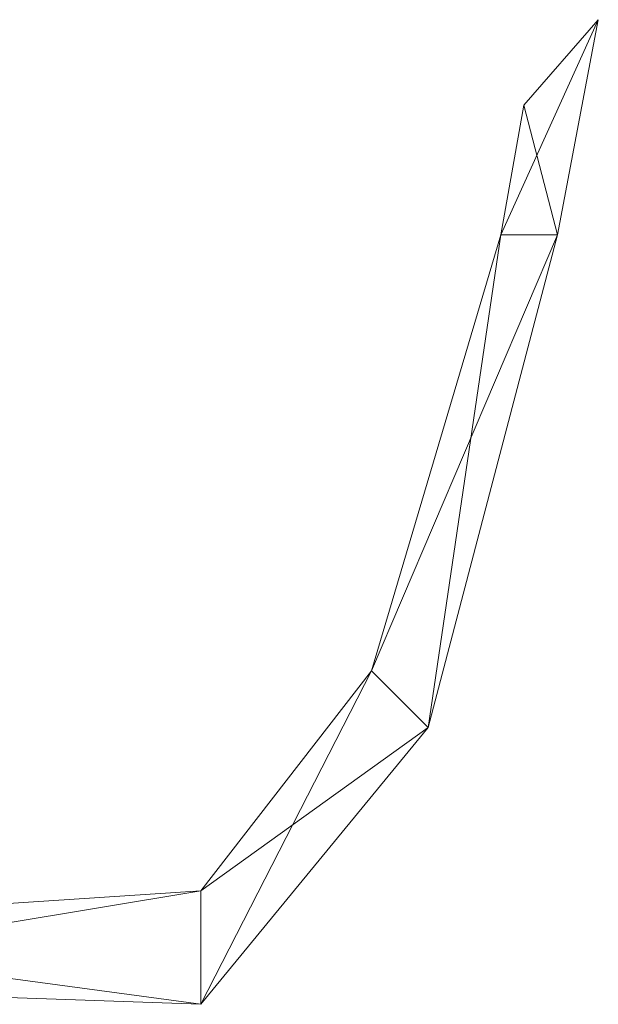
# Model space of a CAD drawing. Units: metres. Extents: x -17.7 to 18.6, y -5.5 to 12.
# Drawn here: x 2.1 to 2.3, y 0.5 to 0.9 of the extents above; entities that cross this region are included whole.
import ezdxf

# ---------------------------------------------------------------- set-up
doc = ezdxf.new("R2010")
doc.units = ezdxf.units.M
doc.header["$MEASUREMENT"] = 0
doc.layers.add('101 GRADIN', color=7, linetype='Continuous', true_color=0xff6600)

msp = doc.modelspace()

# ---------------------------------------------------------------- linework, layer by layer
at = {"layer": '101 GRADIN', "lineweight": 13}
for p, q in [((2.3096, 0.85673), (2.34893, 0.94347)), ((2.34893, 0.94347), (2.3096, 0.85673)), ((2.3096, 0.85673), (2.34893, 0.94347)), ((2.34893, 0.94347), (2.3096, 0.85673)), ((2.3096, 0.85673), (2.34893, 0.94347)), ((2.34893, 0.94347), (2.3096, 0.85673)), ((2.3096, 0.85673), (2.34893, 0.94347)), ((2.34893, 0.94347), (2.3096, 0.85673)), ((2.3096, 0.85673), (2.34893, 0.94347)), ((2.34893, 0.94347), (2.3096, 0.85673)), ((2.3096, 0.85673), (2.34893, 0.94347)), ((2.34893, 0.94347), (2.3096, 0.85673)), ((2.3096, 0.85673), (2.34893, 0.94347)), ((2.34893, 0.94347), (2.3096, 0.85673)), ((2.3096, 0.85673), (2.34893, 0.94347)), ((2.34893, 0.94347), (2.3096, 0.85673)), ((2.3096, 0.85673), (2.34893, 0.94347)), ((2.34893, 0.94347), (2.3096, 0.85673)), ((2.3096, 0.85673), (2.34893, 0.94347)), ((2.34893, 0.94347), (2.3096, 0.85673)), ((2.3096, 0.85673), (2.34893, 0.94347)), ((2.34893, 0.94347), (2.3096, 0.85673)), ((2.3096, 0.85673), (2.34893, 0.94347)), ((2.34893, 0.94347), (2.3096, 0.85673)), ((2.3096, 0.85673), (2.34893, 0.94347)), ((2.34893, 0.94347), (2.3096, 0.85673)), ((2.3096, 0.85673), (2.34893, 0.94347)), ((2.34893, 0.94347), (2.3096, 0.85673)), ((2.34893, 0.94347), (2.31887, 0.90907)), ((2.31887, 0.90907), (2.34893, 0.94347)), ((2.34893, 0.94347), (2.31887, 0.90907)), ((2.31887, 0.90907), (2.34893, 0.94347)), ((2.34893, 0.94347), (2.31887, 0.90907)), ((2.31887, 0.90907), (2.34893, 0.94347)), ((2.34893, 0.94347), (2.31887, 0.90907)), ((2.31887, 0.90907), (2.34893, 0.94347)), ((2.34893, 0.94347), (2.31887, 0.90907)), ((2.31887, 0.90907), (2.34893, 0.94347)), ((2.34893, 0.94347), (2.31887, 0.90907)), ((2.31887, 0.90907), (2.34893, 0.94347)), ((2.34893, 0.94347), (2.31887, 0.90907)), ((2.31887, 0.90907), (2.34893, 0.94347)), ((2.34893, 0.94347), (2.31887, 0.90907)), ((2.31887, 0.90907), (2.34893, 0.94347)), ((2.34893, 0.94347), (2.31887, 0.90907)), ((2.31887, 0.90907), (2.34893, 0.94347)), ((2.34893, 0.94347), (2.31887, 0.90907)), ((2.31887, 0.90907), (2.34893, 0.94347)), ((2.34893, 0.94347), (2.31887, 0.90907)), ((2.31887, 0.90907), (2.34893, 0.94347)), ((2.34893, 0.94347), (2.31887, 0.90907)), ((2.31887, 0.90907), (2.34893, 0.94347)), ((2.34893, 0.94347), (2.31887, 0.90907)), ((2.31887, 0.90907), (2.34893, 0.94347)), ((2.34893, 0.94347), (2.31887, 0.90907)), ((2.31887, 0.90907), (2.34893, 0.94347)), ((2.33247, 0.85673), (2.34893, 0.94347)), ((2.34893, 0.94347), (2.33247, 0.85673)), ((2.33247, 0.85673), (2.34893, 0.94347)), ((2.34893, 0.94347), (2.33247, 0.85673)), ((2.33247, 0.85673), (2.34893, 0.94347)), ((2.34893, 0.94347), (2.33247, 0.85673)), ((2.33247, 0.85673), (2.34893, 0.94347)), ((2.34893, 0.94347), (2.33247, 0.85673)), ((2.33247, 0.85673), (2.34893, 0.94347)), ((2.34893, 0.94347), (2.33247, 0.85673)), ((2.33247, 0.85673), (2.34893, 0.94347)), ((2.34893, 0.94347), (2.33247, 0.85673)), ((2.33247, 0.85673), (2.34893, 0.94347)), ((2.34893, 0.94347), (2.33247, 0.85673)), ((2.33247, 0.85673), (2.34893, 0.94347)), ((2.34893, 0.94347), (2.33247, 0.85673)), ((2.33247, 0.85673), (2.34893, 0.94347)), ((2.34893, 0.94347), (2.33247, 0.85673)), ((2.33247, 0.85673), (2.34893, 0.94347)), ((2.34893, 0.94347), (2.33247, 0.85673)), ((2.33247, 0.85673), (2.34893, 0.94347)), ((2.34893, 0.94347), (2.33247, 0.85673)), ((2.33247, 0.85673), (2.34893, 0.94347)), ((2.34893, 0.94347), (2.33247, 0.85673)), ((2.33247, 0.85673), (2.34893, 0.94347)), ((2.34893, 0.94347), (2.33247, 0.85673)), ((2.33247, 0.85673), (2.34893, 0.94347)), ((2.34893, 0.94347), (2.33247, 0.85673)), ((2.33247, 0.85673), (2.34893, 0.94347)), ((2.34893, 0.94347), (2.33247, 0.85673)), ((2.33247, 0.85673), (2.34893, 0.94347)), ((2.34893, 0.94347), (2.33247, 0.85673)), ((2.33247, 0.85673), (2.34893, 0.94347)), ((2.34893, 0.94347), (2.33247, 0.85673)), ((2.33247, 0.85673), (2.34893, 0.94347)), ((2.34893, 0.94347), (2.33247, 0.85673)), ((2.33247, 0.85673), (2.34893, 0.94347)), ((2.34893, 0.94347), (2.33247, 0.85673)), ((2.33247, 0.85673), (2.34893, 0.94347)), ((2.34893, 0.94347), (2.33247, 0.85673)), ((2.33247, 0.85673), (2.34893, 0.94347)), ((2.34893, 0.94347), (2.33247, 0.85673)), ((2.33247, 0.85673), (2.34893, 0.94347)), ((2.34893, 0.94347), (2.33247, 0.85673)), ((2.33247, 0.85673), (2.34893, 0.94347)), ((2.34893, 0.94347), (2.33247, 0.85673)), ((2.33247, 0.85673), (2.34893, 0.94347)), ((2.34893, 0.94347), (2.33247, 0.85673)), ((2.33247, 0.85673), (2.34893, 0.94347)), ((2.34893, 0.94347), (2.33247, 0.85673)), ((2.33247, 0.85673), (2.34893, 0.94347)), ((2.34893, 0.94347), (2.33247, 0.85673)), ((2.33247, 0.85673), (2.34893, 0.94347)), ((2.34893, 0.94347), (2.33247, 0.85673)), ((2.33247, 0.85673), (2.34893, 0.94347)), ((2.34893, 0.94347), (2.33247, 0.85673)), ((2.34893, 0.94347), (2.34893, 0.94347)), ((2.34893, 0.94347), (2.34893, 0.94347)), ((2.34893, 0.94347), (2.34893, 0.94347)), ((2.34893, 0.94347), (2.34893, 0.94347)), ((2.34893, 0.94347), (2.34893, 0.94347)), ((2.34893, 0.94347), (2.34893, 0.94347)), ((2.34893, 0.94347), (2.34893, 0.94347)), ((2.34893, 0.94347), (2.34893, 0.94347)), ((2.34893, 0.94347), (2.34893, 0.94347)), ((2.34893, 0.94347), (2.34893, 0.94347)), ((2.34893, 0.94347), (2.34893, 0.94347)), ((2.34893, 0.94347), (2.34893, 0.94347)), ((2.34893, 0.94347), (2.34893, 0.94347)), ((2.34893, 0.94347), (2.34893, 0.94347)), ((2.31887, 0.90907), (2.3096, 0.85673)), ((2.3096, 0.85673), (2.31887, 0.90907)), ((2.31887, 0.90907), (2.3096, 0.85673)), ((2.3096, 0.85673), (2.31887, 0.90907)), ((2.31887, 0.90907), (2.3096, 0.85673)), ((2.3096, 0.85673), (2.31887, 0.90907)), ((2.31887, 0.90907), (2.3096, 0.85673)), ((2.3096, 0.85673), (2.31887, 0.90907)), ((2.31887, 0.90907), (2.3096, 0.85673)), ((2.3096, 0.85673), (2.31887, 0.90907)), ((2.31887, 0.90907), (2.3096, 0.85673)), ((2.3096, 0.85673), (2.31887, 0.90907)), ((2.31887, 0.90907), (2.3096, 0.85673)), ((2.3096, 0.85673), (2.31887, 0.90907)), ((2.31887, 0.90907), (2.3096, 0.85673)), ((2.3096, 0.85673), (2.31887, 0.90907)), ((2.31887, 0.90907), (2.3096, 0.85673)), ((2.3096, 0.85673), (2.31887, 0.90907)), ((2.31887, 0.90907), (2.3096, 0.85673)), ((2.3096, 0.85673), (2.31887, 0.90907)), ((2.31887, 0.90907), (2.3096, 0.85673)), ((2.3096, 0.85673), (2.31887, 0.90907)), ((2.31887, 0.90907), (2.3096, 0.85673)), ((2.3096, 0.85673), (2.31887, 0.90907)), ((2.31887, 0.90907), (2.3096, 0.85673)), ((2.3096, 0.85673), (2.31887, 0.90907)), ((2.31887, 0.90907), (2.3096, 0.85673)), ((2.3096, 0.85673), (2.31887, 0.90907)), ((2.33247, 0.85673), (2.31887, 0.90907)), ((2.31887, 0.90907), (2.33247, 0.85673)), ((2.33247, 0.85673), (2.31887, 0.90907)), ((2.31887, 0.90907), (2.33247, 0.85673)), ((2.33247, 0.85673), (2.31887, 0.90907)), ((2.31887, 0.90907), (2.33247, 0.85673)), ((2.33247, 0.85673), (2.31887, 0.90907)), ((2.31887, 0.90907), (2.33247, 0.85673)), ((2.33247, 0.85673), (2.31887, 0.90907)), ((2.31887, 0.90907), (2.33247, 0.85673)), ((2.33247, 0.85673), (2.31887, 0.90907)), ((2.31887, 0.90907), (2.33247, 0.85673)), ((2.33247, 0.85673), (2.31887, 0.90907)), ((2.31887, 0.90907), (2.33247, 0.85673)), ((2.33247, 0.85673), (2.31887, 0.90907)), ((2.31887, 0.90907), (2.33247, 0.85673)), ((2.33247, 0.85673), (2.31887, 0.90907)), ((2.31887, 0.90907), (2.33247, 0.85673)), ((2.33247, 0.85673), (2.31887, 0.90907)), ((2.31887, 0.90907), (2.33247, 0.85673)), ((2.33247, 0.85673), (2.31887, 0.90907)), ((2.31887, 0.90907), (2.33247, 0.85673)), ((2.33247, 0.85673), (2.31887, 0.90907)), ((2.31887, 0.90907), (2.33247, 0.85673)), ((2.33247, 0.85673), (2.31887, 0.90907)), ((2.31887, 0.90907), (2.33247, 0.85673)), ((2.33247, 0.85673), (2.31887, 0.90907)), ((2.31887, 0.90907), (2.33247, 0.85673)), ((2.3096, 0.85673), (2.25753, 0.68107)), ((2.25753, 0.68107), (2.33247, 0.85673)), ((2.33247, 0.85673), (2.25753, 0.68107)), ((2.25753, 0.68107), (2.3096, 0.85673)), ((2.3096, 0.85673), (2.25753, 0.68107)), ((2.25753, 0.68107), (2.33247, 0.85673)), ((2.33247, 0.85673), (2.25753, 0.68107)), ((2.25753, 0.68107), (2.3096, 0.85673)), ((2.3096, 0.85673), (2.25753, 0.68107)), ((2.25753, 0.68107), (2.33247, 0.85673)), ((2.33247, 0.85673), (2.25753, 0.68107)), ((2.25753, 0.68107), (2.3096, 0.85673)), ((2.3096, 0.85673), (2.25753, 0.68107)), ((2.25753, 0.68107), (2.33247, 0.85673)), ((2.33247, 0.85673), (2.25753, 0.68107)), ((2.25753, 0.68107), (2.3096, 0.85673)), ((2.3096, 0.85673), (2.25753, 0.68107)), ((2.25753, 0.68107), (2.33247, 0.85673)), ((2.33247, 0.85673), (2.25753, 0.68107)), ((2.25753, 0.68107), (2.3096, 0.85673)), ((2.3096, 0.85673), (2.25753, 0.68107)), ((2.25753, 0.68107), (2.33247, 0.85673)), ((2.33247, 0.85673), (2.25753, 0.68107)), ((2.25753, 0.68107), (2.3096, 0.85673)), ((2.3096, 0.85673), (2.25753, 0.68107)), ((2.25753, 0.68107), (2.33247, 0.85673)), ((2.33247, 0.85673), (2.25753, 0.68107)), ((2.25753, 0.68107), (2.3096, 0.85673)), ((2.3096, 0.85673), (2.25753, 0.68107)), ((2.25753, 0.68107), (2.33247, 0.85673)), ((2.33247, 0.85673), (2.25753, 0.68107)), ((2.25753, 0.68107), (2.3096, 0.85673)), ((2.3096, 0.85673), (2.25753, 0.68107)), ((2.25753, 0.68107), (2.33247, 0.85673)), ((2.33247, 0.85673), (2.25753, 0.68107)), ((2.25753, 0.68107), (2.3096, 0.85673)), ((2.3096, 0.85673), (2.25753, 0.68107)), ((2.25753, 0.68107), (2.33247, 0.85673)), ((2.33247, 0.85673), (2.25753, 0.68107)), ((2.25753, 0.68107), (2.3096, 0.85673)), ((2.3096, 0.85673), (2.25753, 0.68107)), ((2.25753, 0.68107), (2.33247, 0.85673)), ((2.33247, 0.85673), (2.25753, 0.68107)), ((2.25753, 0.68107), (2.3096, 0.85673)), ((2.3096, 0.85673), (2.25753, 0.68107)), ((2.25753, 0.68107), (2.33247, 0.85673)), ((2.33247, 0.85673), (2.25753, 0.68107)), ((2.25753, 0.68107), (2.3096, 0.85673)), ((2.3096, 0.85673), (2.25753, 0.68107)), ((2.25753, 0.68107), (2.33247, 0.85673)), ((2.33247, 0.85673), (2.25753, 0.68107)), ((2.25753, 0.68107), (2.3096, 0.85673)), ((2.3096, 0.85673), (2.25753, 0.68107)), ((2.25753, 0.68107), (2.33247, 0.85673)), ((2.33247, 0.85673), (2.25753, 0.68107)), ((2.25753, 0.68107), (2.3096, 0.85673)), ((2.2804, 0.6582), (2.33247, 0.85673)), ((2.33247, 0.85673), (2.2804, 0.6582)), ((2.2804, 0.6582), (2.33247, 0.85673)), ((2.33247, 0.85673), (2.2804, 0.6582)), ((2.2804, 0.6582), (2.3096, 0.85673)), ((2.3096, 0.85673), (2.2804, 0.6582)), ((2.2804, 0.6582), (2.33247, 0.85673)), ((2.33247, 0.85673), (2.2804, 0.6582)), ((2.2804, 0.6582), (2.33247, 0.85673)), ((2.33247, 0.85673), (2.2804, 0.6582)), ((2.2804, 0.6582), (2.3096, 0.85673)), ((2.3096, 0.85673), (2.2804, 0.6582)), ((2.2804, 0.6582), (2.33247, 0.85673)), ((2.33247, 0.85673), (2.2804, 0.6582)), ((2.2804, 0.6582), (2.33247, 0.85673)), ((2.33247, 0.85673), (2.2804, 0.6582)), ((2.2804, 0.6582), (2.3096, 0.85673)), ((2.3096, 0.85673), (2.2804, 0.6582)), ((2.2804, 0.6582), (2.33247, 0.85673)), ((2.33247, 0.85673), (2.2804, 0.6582)), ((2.2804, 0.6582), (2.33247, 0.85673)), ((2.33247, 0.85673), (2.2804, 0.6582)), ((2.2804, 0.6582), (2.3096, 0.85673)), ((2.3096, 0.85673), (2.2804, 0.6582)), ((2.2804, 0.6582), (2.33247, 0.85673)), ((2.33247, 0.85673), (2.2804, 0.6582)), ((2.2804, 0.6582), (2.33247, 0.85673)), ((2.33247, 0.85673), (2.2804, 0.6582)), ((2.2804, 0.6582), (2.3096, 0.85673)), ((2.3096, 0.85673), (2.2804, 0.6582)), ((2.2804, 0.6582), (2.33247, 0.85673)), ((2.33247, 0.85673), (2.2804, 0.6582)), ((2.2804, 0.6582), (2.33247, 0.85673)), ((2.33247, 0.85673), (2.2804, 0.6582)), ((2.2804, 0.6582), (2.3096, 0.85673)), ((2.3096, 0.85673), (2.2804, 0.6582)), ((2.2804, 0.6582), (2.33247, 0.85673)), ((2.33247, 0.85673), (2.2804, 0.6582)), ((2.2804, 0.6582), (2.33247, 0.85673)), ((2.33247, 0.85673), (2.2804, 0.6582)), ((2.2804, 0.6582), (2.3096, 0.85673)), ((2.3096, 0.85673), (2.2804, 0.6582)), ((2.2804, 0.6582), (2.33247, 0.85673)), ((2.33247, 0.85673), (2.2804, 0.6582)), ((2.2804, 0.6582), (2.33247, 0.85673)), ((2.33247, 0.85673), (2.2804, 0.6582)), ((2.2804, 0.6582), (2.3096, 0.85673)), ((2.3096, 0.85673), (2.2804, 0.6582)), ((2.2804, 0.6582), (2.33247, 0.85673)), ((2.33247, 0.85673), (2.2804, 0.6582)), ((2.2804, 0.6582), (2.33247, 0.85673)), ((2.33247, 0.85673), (2.2804, 0.6582)), ((2.2804, 0.6582), (2.3096, 0.85673)), ((2.3096, 0.85673), (2.2804, 0.6582)), ((2.2804, 0.6582), (2.33247, 0.85673)), ((2.33247, 0.85673), (2.2804, 0.6582)), ((2.2804, 0.6582), (2.33247, 0.85673)), ((2.33247, 0.85673), (2.2804, 0.6582)), ((2.2804, 0.6582), (2.3096, 0.85673)), ((2.3096, 0.85673), (2.2804, 0.6582)), ((2.2804, 0.6582), (2.33247, 0.85673)), ((2.33247, 0.85673), (2.2804, 0.6582)), ((2.2804, 0.6582), (2.33247, 0.85673)), ((2.33247, 0.85673), (2.2804, 0.6582)), ((2.2804, 0.6582), (2.3096, 0.85673)), ((2.3096, 0.85673), (2.2804, 0.6582)), ((2.2804, 0.6582), (2.33247, 0.85673)), ((2.33247, 0.85673), (2.2804, 0.6582)), ((2.2804, 0.6582), (2.33247, 0.85673)), ((2.33247, 0.85673), (2.2804, 0.6582)), ((2.2804, 0.6582), (2.3096, 0.85673)), ((2.3096, 0.85673), (2.2804, 0.6582)), ((2.2804, 0.6582), (2.33247, 0.85673)), ((2.33247, 0.85673), (2.2804, 0.6582)), ((2.2804, 0.6582), (2.33247, 0.85673)), ((2.33247, 0.85673), (2.2804, 0.6582)), ((2.2804, 0.6582), (2.3096, 0.85673)), ((2.3096, 0.85673), (2.2804, 0.6582)), ((2.2804, 0.6582), (2.33247, 0.85673)), ((2.33247, 0.85673), (2.2804, 0.6582)), ((2.2804, 0.6582), (2.33247, 0.85673)), ((2.33247, 0.85673), (2.2804, 0.6582)), ((2.2804, 0.6582), (2.3096, 0.85673)), ((2.3096, 0.85673), (2.2804, 0.6582)), ((2.33247, 0.85673), (2.3096, 0.85673)), ((2.3096, 0.85673), (2.33247, 0.85673)), ((2.33247, 0.85673), (2.3096, 0.85673)), ((2.3096, 0.85673), (2.33247, 0.85673)), ((2.33247, 0.85673), (2.3096, 0.85673)), ((2.3096, 0.85673), (2.33247, 0.85673)), ((2.33247, 0.85673), (2.3096, 0.85673)), ((2.3096, 0.85673), (2.33247, 0.85673)), ((2.33247, 0.85673), (2.3096, 0.85673)), ((2.3096, 0.85673), (2.33247, 0.85673)), ((2.33247, 0.85673), (2.3096, 0.85673)), ((2.3096, 0.85673), (2.33247, 0.85673)), ((2.33247, 0.85673), (2.3096, 0.85673)), ((2.3096, 0.85673), (2.33247, 0.85673)), ((2.33247, 0.85673), (2.3096, 0.85673)), ((2.3096, 0.85673), (2.33247, 0.85673)), ((2.33247, 0.85673), (2.3096, 0.85673)), ((2.3096, 0.85673), (2.33247, 0.85673)), ((2.33247, 0.85673), (2.3096, 0.85673)), ((2.3096, 0.85673), (2.33247, 0.85673)), ((2.33247, 0.85673), (2.3096, 0.85673)), ((2.3096, 0.85673), (2.33247, 0.85673)), ((2.33247, 0.85673), (2.3096, 0.85673)), ((2.3096, 0.85673), (2.33247, 0.85673)), ((2.33247, 0.85673), (2.3096, 0.85673)), ((2.3096, 0.85673), (2.33247, 0.85673)), ((2.33247, 0.85673), (2.3096, 0.85673)), ((2.3096, 0.85673), (2.33247, 0.85673)), ((2.33247, 0.85673), (2.3096, 0.85673)), ((2.3096, 0.85673), (2.33247, 0.85673)), ((2.33247, 0.85673), (2.3096, 0.85673)), ((2.3096, 0.85673), (2.33247, 0.85673)), ((2.33247, 0.85673), (2.3096, 0.85673)), ((2.3096, 0.85673), (2.33247, 0.85673)), ((2.33247, 0.85673), (2.3096, 0.85673)), ((2.3096, 0.85673), (2.33247, 0.85673)), ((2.33247, 0.85673), (2.3096, 0.85673)), ((2.3096, 0.85673), (2.33247, 0.85673)), ((2.33247, 0.85673), (2.3096, 0.85673)), ((2.3096, 0.85673), (2.33247, 0.85673)), ((2.33247, 0.85673), (2.3096, 0.85673)), ((2.3096, 0.85673), (2.33247, 0.85673)), ((2.33247, 0.85673), (2.3096, 0.85673)), ((2.3096, 0.85673), (2.33247, 0.85673)), ((2.33247, 0.85673), (2.3096, 0.85673)), ((2.3096, 0.85673), (2.33247, 0.85673)), ((2.33247, 0.85673), (2.3096, 0.85673)), ((2.3096, 0.85673), (2.33247, 0.85673)), ((2.33247, 0.85673), (2.3096, 0.85673)), ((2.3096, 0.85673), (2.33247, 0.85673)), ((2.33247, 0.85673), (2.3096, 0.85673)), ((2.3096, 0.85673), (2.33247, 0.85673)), ((2.33247, 0.85673), (2.3096, 0.85673)), ((2.3096, 0.85673), (2.33247, 0.85673)), ((2.33247, 0.85673), (2.3096, 0.85673)), ((2.3096, 0.85673), (2.33247, 0.85673)), ((2.33247, 0.85673), (2.33247, 0.85673)), ((2.33247, 0.85673), (2.33247, 0.85673)), ((2.33247, 0.85673), (2.33247, 0.85673)), ((2.33247, 0.85673), (2.33247, 0.85673)), ((2.33247, 0.85673), (2.33247, 0.85673)), ((2.33247, 0.85673), (2.33247, 0.85673)), ((2.33247, 0.85673), (2.33247, 0.85673)), ((2.33247, 0.85673), (2.33247, 0.85673)), ((2.33247, 0.85673), (2.33247, 0.85673)), ((2.33247, 0.85673), (2.33247, 0.85673)), ((2.33247, 0.85673), (2.33247, 0.85673)), ((2.33247, 0.85673), (2.33247, 0.85673)), ((2.33247, 0.85673), (2.33247, 0.85673)), ((2.33247, 0.85673), (2.33247, 0.85673)), ((2.33247, 0.85673), (2.33247, 0.85673)), ((2.33247, 0.85673), (2.33247, 0.85673)), ((2.33247, 0.85673), (2.33247, 0.85673)), ((2.33247, 0.85673), (2.33247, 0.85673)), ((2.33247, 0.85673), (2.33247, 0.85673)), ((2.33247, 0.85673), (2.33247, 0.85673)), ((2.33247, 0.85673), (2.33247, 0.85673)), ((2.33247, 0.85673), (2.33247, 0.85673)), ((2.33247, 0.85673), (2.33247, 0.85673)), ((2.33247, 0.85673), (2.33247, 0.85673)), ((2.33247, 0.85673), (2.33247, 0.85673)), ((2.33247, 0.85673), (2.33247, 0.85673)), ((2.33247, 0.85673), (2.33247, 0.85673)), ((2.33247, 0.85673), (2.33247, 0.85673)), ((2.25753, 0.68107), (2.18873, 0.5924)), ((2.18873, 0.54667), (2.25753, 0.68107)), ((2.25753, 0.68107), (2.18873, 0.54667)), ((2.18873, 0.5924), (2.25753, 0.68107)), ((2.25753, 0.68107), (2.18873, 0.5924)), ((2.18873, 0.54667), (2.25753, 0.68107)), ((2.25753, 0.68107), (2.18873, 0.54667)), ((2.18873, 0.5924), (2.25753, 0.68107)), ((2.25753, 0.68107), (2.18873, 0.5924)), ((2.18873, 0.54667), (2.25753, 0.68107)), ((2.25753, 0.68107), (2.18873, 0.54667)), ((2.18873, 0.5924), (2.25753, 0.68107)), ((2.25753, 0.68107), (2.18873, 0.5924)), ((2.18873, 0.54667), (2.25753, 0.68107)), ((2.25753, 0.68107), (2.18873, 0.54667)), ((2.18873, 0.5924), (2.25753, 0.68107)), ((2.25753, 0.68107), (2.18873, 0.5924)), ((2.18873, 0.54667), (2.25753, 0.68107)), ((2.25753, 0.68107), (2.18873, 0.54667)), ((2.18873, 0.5924), (2.25753, 0.68107)), ((2.25753, 0.68107), (2.18873, 0.5924)), ((2.18873, 0.54667), (2.25753, 0.68107)), ((2.25753, 0.68107), (2.18873, 0.54667)), ((2.18873, 0.5924), (2.25753, 0.68107)), ((2.25753, 0.68107), (2.18873, 0.5924)), ((2.18873, 0.54667), (2.25753, 0.68107)), ((2.25753, 0.68107), (2.18873, 0.54667)), ((2.18873, 0.5924), (2.25753, 0.68107)), ((2.25753, 0.68107), (2.18873, 0.5924)), ((2.18873, 0.54667), (2.25753, 0.68107)), ((2.25753, 0.68107), (2.18873, 0.54667)), ((2.18873, 0.5924), (2.25753, 0.68107)), ((2.25753, 0.68107), (2.18873, 0.5924)), ((2.18873, 0.54667), (2.25753, 0.68107)), ((2.25753, 0.68107), (2.18873, 0.54667)), ((2.18873, 0.5924), (2.25753, 0.68107)), ((2.25753, 0.68107), (2.18873, 0.5924)), ((2.18873, 0.54667), (2.25753, 0.68107)), ((2.25753, 0.68107), (2.18873, 0.54667)), ((2.18873, 0.5924), (2.25753, 0.68107)), ((2.25753, 0.68107), (2.18873, 0.5924)), ((2.18873, 0.54667), (2.25753, 0.68107)), ((2.25753, 0.68107), (2.18873, 0.54667)), ((2.18873, 0.5924), (2.25753, 0.68107)), ((2.25753, 0.68107), (2.18873, 0.5924)), ((2.18873, 0.54667), (2.25753, 0.68107)), ((2.25753, 0.68107), (2.18873, 0.54667)), ((2.18873, 0.5924), (2.25753, 0.68107)), ((2.25753, 0.68107), (2.18873, 0.5924)), ((2.18873, 0.54667), (2.25753, 0.68107)), ((2.25753, 0.68107), (2.18873, 0.54667)), ((2.18873, 0.5924), (2.25753, 0.68107)), ((2.25753, 0.68107), (2.18873, 0.5924)), ((2.18873, 0.54667), (2.25753, 0.68107)), ((2.25753, 0.68107), (2.18873, 0.54667)), ((2.18873, 0.5924), (2.25753, 0.68107)), ((2.2804, 0.6582), (2.25753, 0.68107)), ((2.25753, 0.68107), (2.2804, 0.6582)), ((2.25753, 0.68107), (2.2804, 0.6582)), ((2.2804, 0.6582), (2.25753, 0.68107)), ((2.2804, 0.6582), (2.25753, 0.68107)), ((2.25753, 0.68107), (2.2804, 0.6582)), ((2.25753, 0.68107), (2.2804, 0.6582)), ((2.2804, 0.6582), (2.25753, 0.68107)), ((2.2804, 0.6582), (2.25753, 0.68107)), ((2.25753, 0.68107), (2.2804, 0.6582)), ((2.25753, 0.68107), (2.2804, 0.6582)), ((2.2804, 0.6582), (2.25753, 0.68107)), ((2.2804, 0.6582), (2.25753, 0.68107)), ((2.25753, 0.68107), (2.2804, 0.6582)), ((2.25753, 0.68107), (2.2804, 0.6582)), ((2.2804, 0.6582), (2.25753, 0.68107)), ((2.2804, 0.6582), (2.25753, 0.68107)), ((2.25753, 0.68107), (2.2804, 0.6582)), ((2.25753, 0.68107), (2.2804, 0.6582)), ((2.2804, 0.6582), (2.25753, 0.68107)), ((2.2804, 0.6582), (2.25753, 0.68107)), ((2.25753, 0.68107), (2.2804, 0.6582)), ((2.25753, 0.68107), (2.2804, 0.6582)), ((2.2804, 0.6582), (2.25753, 0.68107)), ((2.2804, 0.6582), (2.25753, 0.68107)), ((2.25753, 0.68107), (2.2804, 0.6582)), ((2.25753, 0.68107), (2.2804, 0.6582)), ((2.2804, 0.6582), (2.25753, 0.68107)), ((2.2804, 0.6582), (2.25753, 0.68107)), ((2.25753, 0.68107), (2.2804, 0.6582)), ((2.25753, 0.68107), (2.2804, 0.6582)), ((2.2804, 0.6582), (2.25753, 0.68107)), ((2.2804, 0.6582), (2.25753, 0.68107)), ((2.25753, 0.68107), (2.2804, 0.6582)), ((2.25753, 0.68107), (2.2804, 0.6582)), ((2.2804, 0.6582), (2.25753, 0.68107)), ((2.2804, 0.6582), (2.25753, 0.68107)), ((2.25753, 0.68107), (2.2804, 0.6582)), ((2.25753, 0.68107), (2.2804, 0.6582)), ((2.2804, 0.6582), (2.25753, 0.68107)), ((2.2804, 0.6582), (2.25753, 0.68107)), ((2.25753, 0.68107), (2.2804, 0.6582)), ((2.25753, 0.68107), (2.2804, 0.6582)), ((2.2804, 0.6582), (2.25753, 0.68107)), ((2.2804, 0.6582), (2.25753, 0.68107)), ((2.25753, 0.68107), (2.2804, 0.6582)), ((2.25753, 0.68107), (2.2804, 0.6582)), ((2.2804, 0.6582), (2.25753, 0.68107)), ((2.2804, 0.6582), (2.25753, 0.68107)), ((2.25753, 0.68107), (2.2804, 0.6582)), ((2.25753, 0.68107), (2.2804, 0.6582)), ((2.2804, 0.6582), (2.25753, 0.68107)), ((2.2804, 0.6582), (2.25753, 0.68107)), ((2.25753, 0.68107), (2.2804, 0.6582)), ((2.25753, 0.68107), (2.2804, 0.6582)), ((2.2804, 0.6582), (2.25753, 0.68107)), ((2.18873, 0.54667), (2.2804, 0.6582)), ((2.2804, 0.6582), (2.18873, 0.54667)), ((2.18873, 0.54667), (2.2804, 0.6582)), ((2.2804, 0.6582), (2.18873, 0.54667)), ((2.18873, 0.5924), (2.2804, 0.6582)), ((2.2804, 0.6582), (2.18873, 0.5924)), ((2.18873, 0.54667), (2.2804, 0.6582)), ((2.2804, 0.6582), (2.18873, 0.54667)), ((2.18873, 0.54667), (2.2804, 0.6582)), ((2.2804, 0.6582), (2.18873, 0.54667)), ((2.18873, 0.54667), (2.2804, 0.6582)), ((2.2804, 0.6582), (2.18873, 0.54667)), ((2.18873, 0.54667), (2.2804, 0.6582)), ((2.2804, 0.6582), (2.18873, 0.54667)), ((2.18873, 0.5924), (2.2804, 0.6582)), ((2.2804, 0.6582), (2.18873, 0.5924)), ((2.18873, 0.54667), (2.2804, 0.6582)), ((2.2804, 0.6582), (2.18873, 0.54667)), ((2.18873, 0.54667), (2.2804, 0.6582)), ((2.2804, 0.6582), (2.18873, 0.54667)), ((2.18873, 0.54667), (2.2804, 0.6582)), ((2.2804, 0.6582), (2.18873, 0.54667)), ((2.18873, 0.54667), (2.2804, 0.6582)), ((2.2804, 0.6582), (2.18873, 0.54667)), ((2.18873, 0.5924), (2.2804, 0.6582)), ((2.2804, 0.6582), (2.18873, 0.5924)), ((2.18873, 0.54667), (2.2804, 0.6582)), ((2.2804, 0.6582), (2.18873, 0.54667)), ((2.18873, 0.54667), (2.2804, 0.6582)), ((2.2804, 0.6582), (2.18873, 0.54667)), ((2.18873, 0.54667), (2.2804, 0.6582)), ((2.2804, 0.6582), (2.18873, 0.54667)), ((2.18873, 0.54667), (2.2804, 0.6582)), ((2.2804, 0.6582), (2.18873, 0.54667)), ((2.18873, 0.5924), (2.2804, 0.6582)), ((2.2804, 0.6582), (2.18873, 0.5924)), ((2.18873, 0.54667), (2.2804, 0.6582)), ((2.2804, 0.6582), (2.18873, 0.54667)), ((2.18873, 0.54667), (2.2804, 0.6582)), ((2.2804, 0.6582), (2.18873, 0.54667)), ((2.18873, 0.54667), (2.2804, 0.6582)), ((2.2804, 0.6582), (2.18873, 0.54667)), ((2.18873, 0.54667), (2.2804, 0.6582)), ((2.2804, 0.6582), (2.18873, 0.54667)), ((2.18873, 0.5924), (2.2804, 0.6582)), ((2.2804, 0.6582), (2.18873, 0.5924)), ((2.18873, 0.54667), (2.2804, 0.6582)), ((2.2804, 0.6582), (2.18873, 0.54667)), ((2.18873, 0.54667), (2.2804, 0.6582)), ((2.2804, 0.6582), (2.18873, 0.54667)), ((2.18873, 0.54667), (2.2804, 0.6582)), ((2.2804, 0.6582), (2.18873, 0.54667)), ((2.18873, 0.54667), (2.2804, 0.6582)), ((2.2804, 0.6582), (2.18873, 0.54667)), ((2.18873, 0.5924), (2.2804, 0.6582)), ((2.2804, 0.6582), (2.18873, 0.5924)), ((2.18873, 0.54667), (2.2804, 0.6582)), ((2.2804, 0.6582), (2.18873, 0.54667)), ((2.18873, 0.54667), (2.2804, 0.6582)), ((2.2804, 0.6582), (2.18873, 0.54667)), ((2.18873, 0.54667), (2.2804, 0.6582)), ((2.2804, 0.6582), (2.18873, 0.54667)), ((2.18873, 0.54667), (2.2804, 0.6582)), ((2.2804, 0.6582), (2.18873, 0.54667)), ((2.18873, 0.5924), (2.2804, 0.6582)), ((2.2804, 0.6582), (2.18873, 0.5924)), ((2.18873, 0.54667), (2.2804, 0.6582)), ((2.2804, 0.6582), (2.18873, 0.54667)), ((2.18873, 0.54667), (2.2804, 0.6582)), ((2.2804, 0.6582), (2.18873, 0.54667)), ((2.18873, 0.54667), (2.2804, 0.6582)), ((2.2804, 0.6582), (2.18873, 0.54667)), ((2.18873, 0.54667), (2.2804, 0.6582)), ((2.2804, 0.6582), (2.18873, 0.54667)), ((2.18873, 0.5924), (2.2804, 0.6582)), ((2.2804, 0.6582), (2.18873, 0.5924)), ((2.18873, 0.54667), (2.2804, 0.6582)), ((2.2804, 0.6582), (2.18873, 0.54667)), ((2.18873, 0.54667), (2.2804, 0.6582)), ((2.2804, 0.6582), (2.18873, 0.54667)), ((2.18873, 0.54667), (2.2804, 0.6582)), ((2.2804, 0.6582), (2.18873, 0.54667)), ((2.18873, 0.54667), (2.2804, 0.6582)), ((2.2804, 0.6582), (2.18873, 0.54667)), ((2.18873, 0.5924), (2.2804, 0.6582)), ((2.2804, 0.6582), (2.18873, 0.5924)), ((2.18873, 0.54667), (2.2804, 0.6582)), ((2.2804, 0.6582), (2.18873, 0.54667)), ((2.18873, 0.54667), (2.2804, 0.6582)), ((2.2804, 0.6582), (2.18873, 0.54667)), ((2.18873, 0.54667), (2.2804, 0.6582)), ((2.2804, 0.6582), (2.18873, 0.54667)), ((2.18873, 0.54667), (2.2804, 0.6582)), ((2.2804, 0.6582), (2.18873, 0.54667)), ((2.18873, 0.5924), (2.2804, 0.6582)), ((2.2804, 0.6582), (2.18873, 0.5924)), ((2.18873, 0.54667), (2.2804, 0.6582)), ((2.2804, 0.6582), (2.18873, 0.54667)), ((2.18873, 0.54667), (2.2804, 0.6582)), ((2.2804, 0.6582), (2.18873, 0.54667)), ((2.18873, 0.54667), (2.2804, 0.6582)), ((2.2804, 0.6582), (2.18873, 0.54667)), ((2.18873, 0.54667), (2.2804, 0.6582)), ((2.2804, 0.6582), (2.18873, 0.54667)), ((2.18873, 0.5924), (2.2804, 0.6582)), ((2.2804, 0.6582), (2.18873, 0.5924)), ((2.18873, 0.54667), (2.2804, 0.6582)), ((2.2804, 0.6582), (2.18873, 0.54667)), ((2.18873, 0.54667), (2.2804, 0.6582)), ((2.2804, 0.6582), (2.18873, 0.54667)), ((2.18873, 0.54667), (2.2804, 0.6582)), ((2.2804, 0.6582), (2.18873, 0.54667)), ((2.18873, 0.54667), (2.2804, 0.6582)), ((2.2804, 0.6582), (2.18873, 0.54667)), ((2.18873, 0.5924), (2.2804, 0.6582)), ((2.2804, 0.6582), (2.18873, 0.5924)), ((2.18873, 0.54667), (2.2804, 0.6582)), ((2.2804, 0.6582), (2.18873, 0.54667)), ((2.18873, 0.54667), (2.2804, 0.6582)), ((2.2804, 0.6582), (2.18873, 0.54667)), ((2.18873, 0.54667), (2.2804, 0.6582)), ((2.2804, 0.6582), (2.18873, 0.54667)), ((2.18873, 0.54667), (2.2804, 0.6582)), ((2.2804, 0.6582), (2.18873, 0.54667)), ((2.18873, 0.5924), (2.2804, 0.6582)), ((2.2804, 0.6582), (2.18873, 0.5924)), ((2.18873, 0.54667), (2.2804, 0.6582)), ((2.2804, 0.6582), (2.18873, 0.54667)), ((2.18873, 0.54667), (2.2804, 0.6582)), ((2.2804, 0.6582), (2.18873, 0.54667)), ((2.18873, 0.54667), (2.2804, 0.6582)), ((2.2804, 0.6582), (2.18873, 0.54667)), ((2.18873, 0.54667), (2.2804, 0.6582)), ((2.2804, 0.6582), (2.18873, 0.54667)), ((2.18873, 0.5924), (2.2804, 0.6582)), ((2.2804, 0.6582), (2.18873, 0.5924)), ((2.18873, 0.54667), (2.2804, 0.6582)), ((2.2804, 0.6582), (2.18873, 0.54667)), ((2.18873, 0.54667), (2.2804, 0.6582)), ((2.2804, 0.6582), (2.18873, 0.54667)), ((2.2804, 0.6582), (2.2804, 0.6582)), ((2.2804, 0.6582), (2.2804, 0.6582)), ((2.2804, 0.6582), (2.2804, 0.6582)), ((2.2804, 0.6582), (2.2804, 0.6582)), ((2.2804, 0.6582), (2.2804, 0.6582)), ((2.2804, 0.6582), (2.2804, 0.6582)), ((2.2804, 0.6582), (2.2804, 0.6582)), ((2.2804, 0.6582), (2.2804, 0.6582)), ((2.2804, 0.6582), (2.2804, 0.6582)), ((2.2804, 0.6582), (2.2804, 0.6582)), ((2.2804, 0.6582), (2.2804, 0.6582)), ((2.2804, 0.6582), (2.2804, 0.6582)), ((2.2804, 0.6582), (2.2804, 0.6582)), ((2.2804, 0.6582), (2.2804, 0.6582)), ((2.2804, 0.6582), (2.2804, 0.6582)), ((2.2804, 0.6582), (2.2804, 0.6582)), ((2.2804, 0.6582), (2.2804, 0.6582)), ((2.2804, 0.6582), (2.2804, 0.6582)), ((2.2804, 0.6582), (2.2804, 0.6582)), ((2.2804, 0.6582), (2.2804, 0.6582)), ((2.2804, 0.6582), (2.2804, 0.6582)), ((2.2804, 0.6582), (2.2804, 0.6582)), ((2.2804, 0.6582), (2.2804, 0.6582)), ((2.2804, 0.6582), (2.2804, 0.6582)), ((2.2804, 0.6582), (2.2804, 0.6582)), ((2.2804, 0.6582), (2.2804, 0.6582)), ((2.2804, 0.6582), (2.2804, 0.6582)), ((2.2804, 0.6582), (2.2804, 0.6582)), ((2.18873, 0.5924), (1.96087, 0.5776)), ((1.96087, 0.55473), (2.18873, 0.5924)), ((2.18873, 0.5924), (1.96087, 0.55473)), ((1.96087, 0.5776), (2.18873, 0.5924)), ((2.18873, 0.5924), (1.96087, 0.5776)), ((1.96087, 0.55473), (2.18873, 0.5924)), ((2.18873, 0.5924), (1.96087, 0.55473)), ((1.96087, 0.5776), (2.18873, 0.5924)), ((2.18873, 0.5924), (1.96087, 0.5776)), ((1.96087, 0.55473), (2.18873, 0.5924)), ((2.18873, 0.5924), (1.96087, 0.55473)), ((1.96087, 0.5776), (2.18873, 0.5924)), ((2.18873, 0.5924), (1.96087, 0.5776)), ((1.96087, 0.55473), (2.18873, 0.5924)), ((2.18873, 0.5924), (1.96087, 0.55473)), ((1.96087, 0.5776), (2.18873, 0.5924)), ((2.18873, 0.5924), (1.96087, 0.5776)), ((1.96087, 0.55473), (2.18873, 0.5924)), ((2.18873, 0.5924), (1.96087, 0.55473)), ((1.96087, 0.5776), (2.18873, 0.5924)), ((2.18873, 0.5924), (1.96087, 0.5776)), ((1.96087, 0.55473), (2.18873, 0.5924)), ((2.18873, 0.5924), (1.96087, 0.55473)), ((1.96087, 0.5776), (2.18873, 0.5924)), ((2.18873, 0.5924), (1.96087, 0.5776)), ((1.96087, 0.55473), (2.18873, 0.5924)), ((2.18873, 0.5924), (1.96087, 0.55473)), ((1.96087, 0.5776), (2.18873, 0.5924)), ((2.18873, 0.5924), (1.96087, 0.5776)), ((1.96087, 0.55473), (2.18873, 0.5924)), ((2.18873, 0.5924), (1.96087, 0.55473)), ((1.96087, 0.5776), (2.18873, 0.5924)), ((2.18873, 0.5924), (1.96087, 0.5776)), ((1.96087, 0.55473), (2.18873, 0.5924)), ((2.18873, 0.5924), (1.96087, 0.55473)), ((1.96087, 0.5776), (2.18873, 0.5924)), ((2.18873, 0.5924), (1.96087, 0.5776)), ((1.96087, 0.55473), (2.18873, 0.5924)), ((2.18873, 0.5924), (1.96087, 0.55473)), ((1.96087, 0.5776), (2.18873, 0.5924)), ((2.18873, 0.5924), (1.96087, 0.5776)), ((1.96087, 0.55473), (2.18873, 0.5924)), ((2.18873, 0.5924), (1.96087, 0.55473)), ((1.96087, 0.5776), (2.18873, 0.5924)), ((2.18873, 0.5924), (1.96087, 0.5776)), ((1.96087, 0.55473), (2.18873, 0.5924)), ((2.18873, 0.5924), (1.96087, 0.55473)), ((1.96087, 0.5776), (2.18873, 0.5924)), ((2.18873, 0.5924), (1.96087, 0.5776)), ((1.96087, 0.55473), (2.18873, 0.5924)), ((2.18873, 0.5924), (1.96087, 0.55473)), ((1.96087, 0.5776), (2.18873, 0.5924)), ((2.18873, 0.5924), (1.96087, 0.5776)), ((1.96087, 0.55473), (2.18873, 0.5924)), ((2.18873, 0.5924), (1.96087, 0.55473)), ((1.96087, 0.5776), (2.18873, 0.5924)), ((2.18873, 0.54667), (2.18873, 0.5924)), ((2.18873, 0.5924), (2.18873, 0.54667)), ((2.18873, 0.5924), (2.18873, 0.54667)), ((2.18873, 0.54667), (2.18873, 0.5924)), ((2.18873, 0.54667), (2.18873, 0.5924)), ((2.18873, 0.5924), (2.18873, 0.54667)), ((2.18873, 0.5924), (2.18873, 0.54667)), ((2.18873, 0.54667), (2.18873, 0.5924)), ((2.18873, 0.54667), (2.18873, 0.5924)), ((2.18873, 0.5924), (2.18873, 0.54667)), ((2.18873, 0.5924), (2.18873, 0.54667)), ((2.18873, 0.54667), (2.18873, 0.5924)), ((2.18873, 0.54667), (2.18873, 0.5924)), ((2.18873, 0.5924), (2.18873, 0.54667)), ((2.18873, 0.5924), (2.18873, 0.54667)), ((2.18873, 0.54667), (2.18873, 0.5924)), ((2.18873, 0.54667), (2.18873, 0.5924)), ((2.18873, 0.5924), (2.18873, 0.54667)), ((2.18873, 0.5924), (2.18873, 0.54667)), ((2.18873, 0.54667), (2.18873, 0.5924)), ((2.18873, 0.54667), (2.18873, 0.5924)), ((2.18873, 0.5924), (2.18873, 0.54667)), ((2.18873, 0.5924), (2.18873, 0.54667)), ((2.18873, 0.54667), (2.18873, 0.5924)), ((2.18873, 0.54667), (2.18873, 0.5924)), ((2.18873, 0.5924), (2.18873, 0.54667)), ((2.18873, 0.5924), (2.18873, 0.54667)), ((2.18873, 0.54667), (2.18873, 0.5924)), ((2.18873, 0.54667), (2.18873, 0.5924)), ((2.18873, 0.5924), (2.18873, 0.54667)), ((2.18873, 0.5924), (2.18873, 0.54667)), ((2.18873, 0.54667), (2.18873, 0.5924)), ((2.18873, 0.54667), (2.18873, 0.5924)), ((2.18873, 0.5924), (2.18873, 0.54667)), ((2.18873, 0.5924), (2.18873, 0.54667)), ((2.18873, 0.54667), (2.18873, 0.5924)), ((2.18873, 0.54667), (2.18873, 0.5924)), ((2.18873, 0.5924), (2.18873, 0.54667)), ((2.18873, 0.5924), (2.18873, 0.54667)), ((2.18873, 0.54667), (2.18873, 0.5924)), ((2.18873, 0.54667), (2.18873, 0.5924)), ((2.18873, 0.5924), (2.18873, 0.54667)), ((2.18873, 0.5924), (2.18873, 0.54667)), ((2.18873, 0.54667), (2.18873, 0.5924)), ((2.18873, 0.54667), (2.18873, 0.5924)), ((2.18873, 0.5924), (2.18873, 0.54667)), ((2.18873, 0.5924), (2.18873, 0.54667)), ((2.18873, 0.54667), (2.18873, 0.5924)), ((2.18873, 0.54667), (2.18873, 0.5924)), ((2.18873, 0.5924), (2.18873, 0.54667)), ((2.18873, 0.5924), (2.18873, 0.54667)), ((2.18873, 0.54667), (2.18873, 0.5924)), ((2.18873, 0.54667), (2.18873, 0.5924)), ((2.18873, 0.5924), (2.18873, 0.54667)), ((2.18873, 0.5924), (2.18873, 0.54667)), ((2.18873, 0.54667), (2.18873, 0.5924)), ((1.96087, 0.5776), (2.18873, 0.54667)), ((2.18873, 0.54667), (1.96087, 0.5776)), ((1.96087, 0.5776), (2.18873, 0.54667)), ((2.18873, 0.54667), (1.96087, 0.5776)), ((1.96087, 0.5776), (2.18873, 0.54667)), ((2.18873, 0.54667), (1.96087, 0.5776)), ((1.96087, 0.5776), (2.18873, 0.54667)), ((2.18873, 0.54667), (1.96087, 0.5776)), ((1.96087, 0.5776), (2.18873, 0.54667)), ((2.18873, 0.54667), (1.96087, 0.5776)), ((1.96087, 0.5776), (2.18873, 0.54667)), ((2.18873, 0.54667), (1.96087, 0.5776)), ((1.96087, 0.5776), (2.18873, 0.54667)), ((2.18873, 0.54667), (1.96087, 0.5776)), ((1.96087, 0.5776), (2.18873, 0.54667)), ((2.18873, 0.54667), (1.96087, 0.5776)), ((1.96087, 0.5776), (2.18873, 0.54667)), ((2.18873, 0.54667), (1.96087, 0.5776)), ((1.96087, 0.5776), (2.18873, 0.54667)), ((2.18873, 0.54667), (1.96087, 0.5776)), ((1.96087, 0.5776), (2.18873, 0.54667)), ((2.18873, 0.54667), (1.96087, 0.5776)), ((1.96087, 0.5776), (2.18873, 0.54667)), ((2.18873, 0.54667), (1.96087, 0.5776)), ((1.96087, 0.5776), (2.18873, 0.54667)), ((2.18873, 0.54667), (1.96087, 0.5776)), ((1.96087, 0.5776), (2.18873, 0.54667)), ((2.18873, 0.54667), (1.96087, 0.5776)), ((1.96087, 0.55473), (2.18873, 0.54667)), ((2.18873, 0.54667), (1.96087, 0.55473)), ((1.96087, 0.55473), (2.18873, 0.54667)), ((2.18873, 0.54667), (1.96087, 0.55473)), ((1.96087, 0.55473), (2.18873, 0.54667)), ((2.18873, 0.54667), (1.96087, 0.55473)), ((1.96087, 0.55473), (2.18873, 0.54667)), ((2.18873, 0.54667), (1.96087, 0.55473)), ((1.96087, 0.55473), (2.18873, 0.54667)), ((2.18873, 0.54667), (1.96087, 0.55473)), ((1.96087, 0.55473), (2.18873, 0.54667)), ((2.18873, 0.54667), (1.96087, 0.55473)), ((1.96087, 0.55473), (2.18873, 0.54667)), ((2.18873, 0.54667), (1.96087, 0.55473)), ((1.96087, 0.55473), (2.18873, 0.54667)), ((2.18873, 0.54667), (1.96087, 0.55473)), ((1.96087, 0.55473), (2.18873, 0.54667)), ((2.18873, 0.54667), (1.96087, 0.55473)), ((1.96087, 0.55473), (2.18873, 0.54667)), ((2.18873, 0.54667), (1.96087, 0.55473)), ((1.96087, 0.55473), (2.18873, 0.54667)), ((2.18873, 0.54667), (1.96087, 0.55473)), ((1.96087, 0.55473), (2.18873, 0.54667)), ((2.18873, 0.54667), (1.96087, 0.55473)), ((1.96087, 0.55473), (2.18873, 0.54667)), ((2.18873, 0.54667), (1.96087, 0.55473)), ((1.96087, 0.55473), (2.18873, 0.54667)), ((2.18873, 0.54667), (1.96087, 0.55473)), ((1.96087, 0.55473), (2.18873, 0.54667)), ((2.18873, 0.54667), (1.96087, 0.55473)), ((1.96087, 0.55473), (2.18873, 0.54667)), ((2.18873, 0.54667), (1.96087, 0.55473)), ((1.96087, 0.55473), (2.18873, 0.54667)), ((2.18873, 0.54667), (1.96087, 0.55473)), ((1.96087, 0.55473), (2.18873, 0.54667)), ((2.18873, 0.54667), (1.96087, 0.55473)), ((1.96087, 0.55473), (2.18873, 0.54667)), ((2.18873, 0.54667), (1.96087, 0.55473)), ((1.96087, 0.55473), (2.18873, 0.54667)), ((2.18873, 0.54667), (1.96087, 0.55473)), ((1.96087, 0.55473), (2.18873, 0.54667)), ((2.18873, 0.54667), (1.96087, 0.55473)), ((1.96087, 0.55473), (2.18873, 0.54667)), ((2.18873, 0.54667), (1.96087, 0.55473)), ((1.96087, 0.55473), (2.18873, 0.54667)), ((2.18873, 0.54667), (1.96087, 0.55473)), ((1.96087, 0.55473), (2.18873, 0.54667)), ((2.18873, 0.54667), (1.96087, 0.55473)), ((1.96087, 0.55473), (2.18873, 0.54667)), ((2.18873, 0.54667), (1.96087, 0.55473)), ((1.96087, 0.55473), (2.18873, 0.54667)), ((2.18873, 0.54667), (1.96087, 0.55473)), ((1.96087, 0.55473), (2.18873, 0.54667)), ((2.18873, 0.54667), (1.96087, 0.55473)), ((1.96087, 0.55473), (2.18873, 0.54667)), ((2.18873, 0.54667), (1.96087, 0.55473)), ((1.96087, 0.55473), (2.18873, 0.54667)), ((2.18873, 0.54667), (1.96087, 0.55473)), ((1.96087, 0.55473), (2.18873, 0.54667)), ((2.18873, 0.54667), (1.96087, 0.55473)), ((1.96087, 0.55473), (2.18873, 0.54667)), ((2.18873, 0.54667), (1.96087, 0.55473)), ((1.96087, 0.55473), (2.18873, 0.54667)), ((2.18873, 0.54667), (1.96087, 0.55473)), ((1.96087, 0.55473), (2.18873, 0.54667)), ((2.18873, 0.54667), (1.96087, 0.55473)), ((1.96087, 0.55473), (2.18873, 0.54667)), ((2.18873, 0.54667), (1.96087, 0.55473)), ((1.96087, 0.55473), (2.18873, 0.54667)), ((2.18873, 0.54667), (1.96087, 0.55473)), ((1.96087, 0.55473), (2.18873, 0.54667)), ((2.18873, 0.54667), (1.96087, 0.55473)), ((1.96087, 0.55473), (2.18873, 0.54667)), ((2.18873, 0.54667), (1.96087, 0.55473)), ((1.96087, 0.55473), (2.18873, 0.54667)), ((2.18873, 0.54667), (1.96087, 0.55473)), ((1.96087, 0.55473), (2.18873, 0.54667)), ((2.18873, 0.54667), (1.96087, 0.55473)), ((1.96087, 0.55473), (2.18873, 0.54667)), ((2.18873, 0.54667), (1.96087, 0.55473)), ((1.96087, 0.55473), (2.18873, 0.54667)), ((2.18873, 0.54667), (1.96087, 0.55473)), ((1.96087, 0.55473), (2.18873, 0.54667)), ((2.18873, 0.54667), (1.96087, 0.55473)), ((2.18873, 0.54667), (2.18873, 0.54667)), ((2.18873, 0.54667), (2.18873, 0.54667)), ((2.18873, 0.54667), (2.18873, 0.54667)), ((2.18873, 0.54667), (2.18873, 0.54667)), ((2.18873, 0.54667), (2.18873, 0.54667)), ((2.18873, 0.54667), (2.18873, 0.54667)), ((2.18873, 0.54667), (2.18873, 0.54667)), ((2.18873, 0.54667), (2.18873, 0.54667)), ((2.18873, 0.54667), (2.18873, 0.54667)), ((2.18873, 0.54667), (2.18873, 0.54667)), ((2.18873, 0.54667), (2.18873, 0.54667)), ((2.18873, 0.54667), (2.18873, 0.54667)), ((2.18873, 0.54667), (2.18873, 0.54667)), ((2.18873, 0.54667), (2.18873, 0.54667)), ((2.18873, 0.54667), (2.18873, 0.54667)), ((2.18873, 0.54667), (2.18873, 0.54667)), ((2.18873, 0.54667), (2.18873, 0.54667)), ((2.18873, 0.54667), (2.18873, 0.54667)), ((2.18873, 0.54667), (2.18873, 0.54667)), ((2.18873, 0.54667), (2.18873, 0.54667)), ((2.18873, 0.54667), (2.18873, 0.54667)), ((2.18873, 0.54667), (2.18873, 0.54667)), ((2.18873, 0.54667), (2.18873, 0.54667)), ((2.18873, 0.54667), (2.18873, 0.54667)), ((2.18873, 0.54667), (2.18873, 0.54667)), ((2.18873, 0.54667), (2.18873, 0.54667)), ((2.18873, 0.54667), (2.18873, 0.54667)), ((2.18873, 0.54667), (2.18873, 0.54667)), ((2.18873, 0.54667), (2.18873, 0.54667)), ((2.18873, 0.54667), (2.18873, 0.54667)), ((2.18873, 0.54667), (2.18873, 0.54667)), ((2.18873, 0.54667), (2.18873, 0.54667)), ((2.18873, 0.54667), (2.18873, 0.54667)), ((2.18873, 0.54667), (2.18873, 0.54667)), ((2.18873, 0.54667), (2.18873, 0.54667)), ((2.18873, 0.54667), (2.18873, 0.54667)), ((2.18873, 0.54667), (2.18873, 0.54667)), ((2.18873, 0.54667), (2.18873, 0.54667)), ((2.18873, 0.54667), (2.18873, 0.54667)), ((2.18873, 0.54667), (2.18873, 0.54667)), ((2.18873, 0.54667), (2.18873, 0.54667)), ((2.18873, 0.54667), (2.18873, 0.54667)), ((2.18873, 0.54667), (2.18873, 0.54667)), ((2.18873, 0.54667), (2.18873, 0.54667)), ((2.18873, 0.54667), (2.18873, 0.54667)), ((2.18873, 0.54667), (2.18873, 0.54667)), ((2.18873, 0.54667), (2.18873, 0.54667)), ((2.18873, 0.54667), (2.18873, 0.54667)), ((2.18873, 0.54667), (2.18873, 0.54667)), ((2.18873, 0.54667), (2.18873, 0.54667)), ((2.18873, 0.54667), (2.18873, 0.54667)), ((2.18873, 0.54667), (2.18873, 0.54667)), ((2.18873, 0.54667), (2.18873, 0.54667)), ((2.18873, 0.54667), (2.18873, 0.54667)), ((2.18873, 0.54667), (2.18873, 0.54667)), ((2.18873, 0.54667), (2.18873, 0.54667))]:
    msp.add_line(p, q, dxfattribs=at)

doc.saveas('drawing.dxf')
